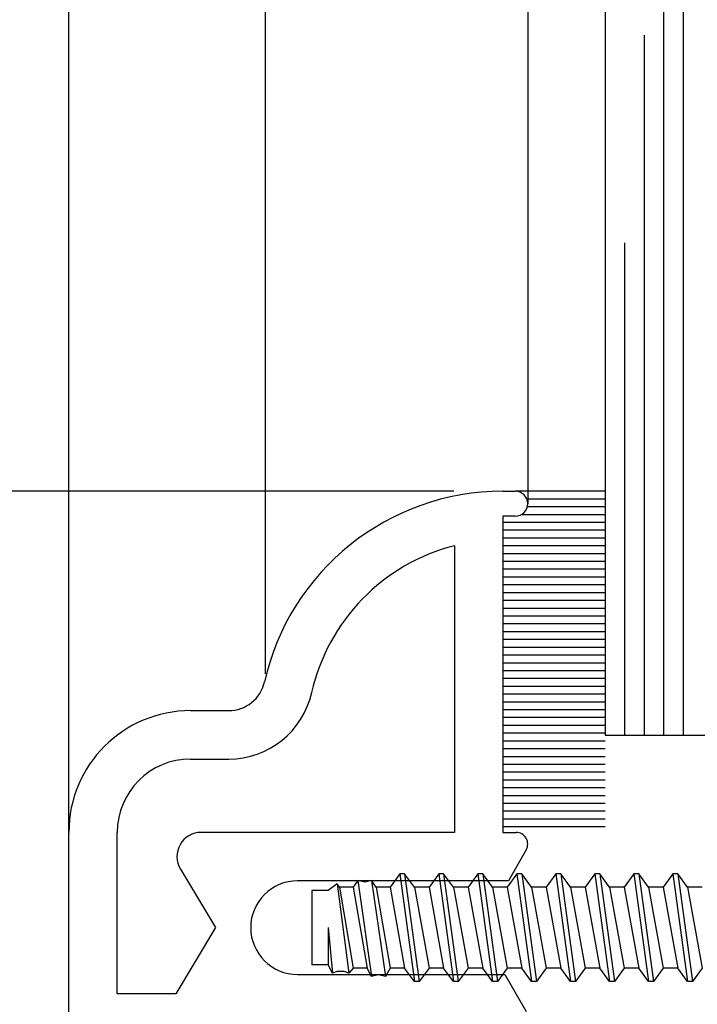
# Model space of a CAD drawing. Extents: x 265.4 to 342.7, y 20.8 to 70.8.
# Drawn here: x 313.4 to 314.3, y 31.2 to 32.5 of the extents above; entities that cross this region are included whole.
import ezdxf

# ---------------------------------------------------------------- set-up
doc = ezdxf.new("R2010")
doc.units = 0
doc.header["$MEASUREMENT"] = 0
doc.layers.get('0').update_dxf_attribs({"linetype": 'CONTINUOUS'})
doc.layers.add('CK_LEVEL_1', color=7, linetype='CONTINUOUS')
doc.dimstyles.new('vertical', dxfattribs={"dimtxt": 0.125, "dimasz": 0.18, "dimexe": 0.25, "dimexo": 0.0625, "dimgap": 0.09, "dimtad": 0, "dimdec": 4, "dimzin": 0, "dimdsep": 46, "dimtxsty": 'Standard', "dimcen": 0.09, "dimclrt": 1, "dimadec": 0, "dimazin": 0, "dimtfac": 1, "dimtdec": 4, "dimtofl": 0, "dimtmove": 2, "dimatfit": 3, "dimfxl": 1, "dimtolj": 1, "dimtzin": 0, "dimarcsym": 0})

# ---------------------------------------------------------------- blocks, each defined once
blk = doc.blocks.new('CKCOLL69579')
at = {"layer": 'CK_LEVEL_1', "color": 6, "linetype": 'Continuous'}
blk.add_line((57.3532, 3.8056), (57.3532, 3.7106), dxfattribs=at)
blk = doc.blocks.new('CKCOLL69580')
at = {"layer": 'CK_LEVEL_1', "color": 6, "linetype": 'Continuous'}
blk.add_line((57.3738, 3.7106), (57.3532, 3.7106), dxfattribs=at)
blk = doc.blocks.new('CKCOLL69581')
at = {"layer": 'CK_LEVEL_1', "color": 6, "linetype": 'Continuous'}
blk.add_line((57.3738, 3.8056), (57.3532, 3.8056), dxfattribs=at)
blk = doc.blocks.new('CKCOLL69582')
at = {"layer": 'CK_LEVEL_1', "color": 6, "linetype": 'Continuous'}
blk.add_line((57.4355, 3.8101), (57.4532, 3.7061), dxfattribs=at)
blk = doc.blocks.new('CKCOLL69583')
at = {"layer": 'CK_LEVEL_1', "color": 6, "linetype": 'Continuous'}
blk.add_line((57.4296, 3.8186), (57.4473, 3.6955), dxfattribs=at)
blk = doc.blocks.new('CKCOLL69584')
at = {"layer": 'CK_LEVEL_1', "color": 6, "linetype": 'Continuous'}
blk.add_line((57.412, 3.8186), (57.4296, 3.6955), dxfattribs=at)
blk = doc.blocks.new('CKCOLL69585')
at = {"layer": 'CK_LEVEL_1', "color": 6, "linetype": 'Continuous'}
blk.add_line((57.4061, 3.8101), (57.4238, 3.7061), dxfattribs=at)
blk = doc.blocks.new('CKCOLL69586')
at = {"layer": 'CK_LEVEL_1', "color": 6, "linetype": 'Continuous'}
blk.add_line((57.3885, 3.8101), (57.4061, 3.7061), dxfattribs=at)
blk = doc.blocks.new('CKCOLL69587')
at = {"layer": 'CK_LEVEL_1', "color": 6, "linetype": 'Continuous'}
blk.add_line((57.3855, 3.8143), (57.4002, 3.6997), dxfattribs=at)
blk = doc.blocks.new('CKCOLL69588')
at = {"layer": 'CK_LEVEL_1', "color": 6, "linetype": 'Continuous'}
blk.add_line((57.3738, 3.7581), (57.3796, 3.6997), dxfattribs=at)
blk = doc.blocks.new('CKCOLL69589')
at = {"layer": 'CK_LEVEL_1', "color": 6, "linetype": 'Continuous'}
blk.add_line((57.3738, 3.7581), (57.3738, 3.7106), dxfattribs=at)
blk = doc.blocks.new('CKCOLL69590')
at = {"layer": 'CK_LEVEL_1', "color": 6, "linetype": 'Continuous'}
blk.add_line((57.3796, 3.6997), (57.3738, 3.7106), dxfattribs=at)
blk = doc.blocks.new('CKCOLL69591')
at = {"layer": 'CK_LEVEL_1', "color": 6, "linetype": 'Continuous'}
blk.add_line((57.3855, 3.7018), (57.3796, 3.6997), dxfattribs=at)
blk = doc.blocks.new('CKCOLL69592')
at = {"layer": 'CK_LEVEL_1', "color": 6, "linetype": 'Continuous'}
blk.add_line((57.3943, 3.7018), (57.3855, 3.7018), dxfattribs=at)
blk = doc.blocks.new('CKCOLL69593')
at = {"layer": 'CK_LEVEL_1', "color": 6, "linetype": 'Continuous'}
blk.add_line((57.4002, 3.6997), (57.3943, 3.7018), dxfattribs=at)
blk = doc.blocks.new('CKCOLL69594')
at = {"layer": 'CK_LEVEL_1', "color": 6, "linetype": 'Continuous'}
blk.add_line((57.4061, 3.7061), (57.4002, 3.6997), dxfattribs=at)
blk = doc.blocks.new('CKCOLL69595')
at = {"layer": 'CK_LEVEL_1', "color": 6, "linetype": 'Continuous'}
blk.add_line((57.4238, 3.7061), (57.4061, 3.7061), dxfattribs=at)
blk = doc.blocks.new('CKCOLL69596')
at = {"layer": 'CK_LEVEL_1', "color": 6, "linetype": 'Continuous'}
blk.add_line((57.4296, 3.6955), (57.4238, 3.7061), dxfattribs=at)
blk = doc.blocks.new('CKCOLL69597')
at = {"layer": 'CK_LEVEL_1', "color": 6, "linetype": 'Continuous'}
blk.add_line((57.4385, 3.6976), (57.4296, 3.6955), dxfattribs=at)
blk = doc.blocks.new('CKCOLL69598')
at = {"layer": 'CK_LEVEL_1', "color": 6, "linetype": 'Continuous'}
blk.add_line((57.4473, 3.6955), (57.4385, 3.6976), dxfattribs=at)
blk = doc.blocks.new('CKCOLL69599')
at = {"layer": 'CK_LEVEL_1', "color": 6, "linetype": 'Continuous'}
blk.add_line((57.4532, 3.7061), (57.4473, 3.6955), dxfattribs=at)
blk = doc.blocks.new('CKCOLL69600')
at = {"layer": 'CK_LEVEL_1', "color": 6, "linetype": 'Continuous'}
blk.add_line((57.3855, 3.8143), (57.3738, 3.8056), dxfattribs=at)
blk = doc.blocks.new('CKCOLL69601')
at = {"layer": 'CK_LEVEL_1', "color": 6, "linetype": 'Continuous'}
blk.add_line((57.3885, 3.8101), (57.3855, 3.8143), dxfattribs=at)
blk = doc.blocks.new('CKCOLL69602')
at = {"layer": 'CK_LEVEL_1', "color": 6, "linetype": 'Continuous'}
blk.add_line((57.4061, 3.8101), (57.3885, 3.8101), dxfattribs=at)
blk = doc.blocks.new('CKCOLL69603')
at = {"layer": 'CK_LEVEL_1', "color": 6, "linetype": 'Continuous'}
blk.add_line((57.412, 3.8186), (57.4061, 3.8101), dxfattribs=at)
blk = doc.blocks.new('CKCOLL69604')
at = {"layer": 'CK_LEVEL_1', "color": 6, "linetype": 'Continuous'}
blk.add_line((57.4208, 3.8165), (57.412, 3.8186), dxfattribs=at)
blk = doc.blocks.new('CKCOLL69605')
at = {"layer": 'CK_LEVEL_1', "color": 6, "linetype": 'Continuous'}
blk.add_line((57.4296, 3.8186), (57.4208, 3.8165), dxfattribs=at)
blk = doc.blocks.new('CKCOLL69606')
at = {"layer": 'CK_LEVEL_1', "color": 6, "linetype": 'Continuous'}
blk.add_line((57.4355, 3.8101), (57.4296, 3.8186), dxfattribs=at)
blk = doc.blocks.new('CKCOLL69607')
at = {"layer": 'CK_LEVEL_1', "color": 6, "linetype": 'Continuous'}
blk.add_line((57.4532, 3.8101), (57.4355, 3.8101), dxfattribs=at)
blk = doc.blocks.new('CKCOLL69608')
at = {"layer": 'CK_LEVEL_1', "color": 6, "linetype": 'Continuous'}
blk.add_line((57.4532, 3.8101), (57.4719, 3.7061), dxfattribs=at)
blk = doc.blocks.new('CKCOLL69609')
at = {"layer": 'CK_LEVEL_1', "color": 6, "linetype": 'Continuous'}
blk.add_line((57.4657, 3.8271), (57.4844, 3.6891), dxfattribs=at)
blk = doc.blocks.new('CKCOLL69610')
at = {"layer": 'CK_LEVEL_1', "color": 6, "linetype": 'Continuous'}
blk.add_line((57.4719, 3.8271), (57.4907, 3.6891), dxfattribs=at)
blk = doc.blocks.new('CKCOLL69611')
at = {"layer": 'CK_LEVEL_1', "color": 6, "linetype": 'Continuous'}
blk.add_line((57.4844, 3.8101), (57.5032, 3.7061), dxfattribs=at)
blk = doc.blocks.new('CKCOLL69612')
at = {"layer": 'CK_LEVEL_1', "color": 6, "linetype": 'Continuous'}
blk.add_line((57.4719, 3.7061), (57.4532, 3.7061), dxfattribs=at)
blk = doc.blocks.new('CKCOLL69613')
at = {"layer": 'CK_LEVEL_1', "color": 6, "linetype": 'Continuous'}
blk.add_line((57.4907, 3.6891), (57.4844, 3.6891), dxfattribs=at)
blk = doc.blocks.new('CKCOLL69614')
at = {"layer": 'CK_LEVEL_1', "color": 6, "linetype": 'Continuous'}
blk.add_line((57.4719, 3.8271), (57.4657, 3.8271), dxfattribs=at)
blk = doc.blocks.new('CKCOLL69615')
at = {"layer": 'CK_LEVEL_1', "color": 6, "linetype": 'Continuous'}
blk.add_line((57.4657, 3.8271), (57.4532, 3.8101), dxfattribs=at)
blk = doc.blocks.new('CKCOLL69616')
at = {"layer": 'CK_LEVEL_1', "color": 6, "linetype": 'Continuous'}
blk.add_line((57.4844, 3.6891), (57.4719, 3.7061), dxfattribs=at)
blk = doc.blocks.new('CKCOLL69617')
at = {"layer": 'CK_LEVEL_1', "color": 6, "linetype": 'Continuous'}
blk.add_line((57.4844, 3.8101), (57.4719, 3.8271), dxfattribs=at)
blk = doc.blocks.new('CKCOLL69618')
at = {"layer": 'CK_LEVEL_1', "color": 6, "linetype": 'Continuous'}
blk.add_line((57.5032, 3.7061), (57.4907, 3.6891), dxfattribs=at)
blk = doc.blocks.new('CKCOLL69619')
at = {"layer": 'CK_LEVEL_1', "color": 6, "linetype": 'Continuous'}
blk.add_line((57.5032, 3.8101), (57.4844, 3.8101), dxfattribs=at)
blk = doc.blocks.new('CKCOLL69620')
at = {"layer": 'CK_LEVEL_1', "color": 6, "linetype": 'Continuous'}
blk.add_line((57.5032, 3.8101), (57.5219, 3.7061), dxfattribs=at)
blk = doc.blocks.new('CKCOLL69621')
at = {"layer": 'CK_LEVEL_1', "color": 6, "linetype": 'Continuous'}
blk.add_line((57.5157, 3.8271), (57.5344, 3.6891), dxfattribs=at)
blk = doc.blocks.new('CKCOLL69622')
at = {"layer": 'CK_LEVEL_1', "color": 6, "linetype": 'Continuous'}
blk.add_line((57.5219, 3.8271), (57.5407, 3.6891), dxfattribs=at)
blk = doc.blocks.new('CKCOLL69623')
at = {"layer": 'CK_LEVEL_1', "color": 6, "linetype": 'Continuous'}
blk.add_line((57.5344, 3.8101), (57.5532, 3.7061), dxfattribs=at)
blk = doc.blocks.new('CKCOLL69624')
at = {"layer": 'CK_LEVEL_1', "color": 6, "linetype": 'Continuous'}
blk.add_line((57.5219, 3.7061), (57.5032, 3.7061), dxfattribs=at)
blk = doc.blocks.new('CKCOLL69625')
at = {"layer": 'CK_LEVEL_1', "color": 6, "linetype": 'Continuous'}
blk.add_line((57.5407, 3.6891), (57.5344, 3.6891), dxfattribs=at)
blk = doc.blocks.new('CKCOLL69626')
at = {"layer": 'CK_LEVEL_1', "color": 6, "linetype": 'Continuous'}
blk.add_line((57.5219, 3.8271), (57.5157, 3.8271), dxfattribs=at)
blk = doc.blocks.new('CKCOLL69627')
at = {"layer": 'CK_LEVEL_1', "color": 6, "linetype": 'Continuous'}
blk.add_line((57.5157, 3.8271), (57.5032, 3.8101), dxfattribs=at)
blk = doc.blocks.new('CKCOLL69628')
at = {"layer": 'CK_LEVEL_1', "color": 6, "linetype": 'Continuous'}
blk.add_line((57.5344, 3.6891), (57.5219, 3.7061), dxfattribs=at)
blk = doc.blocks.new('CKCOLL69629')
at = {"layer": 'CK_LEVEL_1', "color": 6, "linetype": 'Continuous'}
blk.add_line((57.5344, 3.8101), (57.5219, 3.8271), dxfattribs=at)
blk = doc.blocks.new('CKCOLL69630')
at = {"layer": 'CK_LEVEL_1', "color": 6, "linetype": 'Continuous'}
blk.add_line((57.5532, 3.7061), (57.5407, 3.6891), dxfattribs=at)
blk = doc.blocks.new('CKCOLL69631')
at = {"layer": 'CK_LEVEL_1', "color": 6, "linetype": 'Continuous'}
blk.add_line((57.5532, 3.8101), (57.5344, 3.8101), dxfattribs=at)
blk = doc.blocks.new('CKCOLL69632')
at = {"layer": 'CK_LEVEL_1', "color": 6, "linetype": 'Continuous'}
blk.add_line((57.5532, 3.8101), (57.5719, 3.7061), dxfattribs=at)
blk = doc.blocks.new('CKCOLL69633')
at = {"layer": 'CK_LEVEL_1', "color": 6, "linetype": 'Continuous'}
blk.add_line((57.5657, 3.8271), (57.5844, 3.6891), dxfattribs=at)
blk = doc.blocks.new('CKCOLL69634')
at = {"layer": 'CK_LEVEL_1', "color": 6, "linetype": 'Continuous'}
blk.add_line((57.5719, 3.8271), (57.5907, 3.6891), dxfattribs=at)
blk = doc.blocks.new('CKCOLL69635')
at = {"layer": 'CK_LEVEL_1', "color": 6, "linetype": 'Continuous'}
blk.add_line((57.5844, 3.8101), (57.6032, 3.7061), dxfattribs=at)
blk = doc.blocks.new('CKCOLL69636')
at = {"layer": 'CK_LEVEL_1', "color": 6, "linetype": 'Continuous'}
blk.add_line((57.5719, 3.7061), (57.5532, 3.7061), dxfattribs=at)
blk = doc.blocks.new('CKCOLL69637')
at = {"layer": 'CK_LEVEL_1', "color": 6, "linetype": 'Continuous'}
blk.add_line((57.5907, 3.6891), (57.5844, 3.6891), dxfattribs=at)
blk = doc.blocks.new('CKCOLL69638')
at = {"layer": 'CK_LEVEL_1', "color": 6, "linetype": 'Continuous'}
blk.add_line((57.5719, 3.8271), (57.5657, 3.8271), dxfattribs=at)
blk = doc.blocks.new('CKCOLL69639')
at = {"layer": 'CK_LEVEL_1', "color": 6, "linetype": 'Continuous'}
blk.add_line((57.5657, 3.8271), (57.5532, 3.8101), dxfattribs=at)
blk = doc.blocks.new('CKCOLL69640')
at = {"layer": 'CK_LEVEL_1', "color": 6, "linetype": 'Continuous'}
blk.add_line((57.5844, 3.6891), (57.5719, 3.7061), dxfattribs=at)
blk = doc.blocks.new('CKCOLL69641')
at = {"layer": 'CK_LEVEL_1', "color": 6, "linetype": 'Continuous'}
blk.add_line((57.5844, 3.8101), (57.5719, 3.8271), dxfattribs=at)
blk = doc.blocks.new('CKCOLL69642')
at = {"layer": 'CK_LEVEL_1', "color": 6, "linetype": 'Continuous'}
blk.add_line((57.6032, 3.7061), (57.5907, 3.6891), dxfattribs=at)
blk = doc.blocks.new('CKCOLL69643')
at = {"layer": 'CK_LEVEL_1', "color": 6, "linetype": 'Continuous'}
blk.add_line((57.6032, 3.8101), (57.5844, 3.8101), dxfattribs=at)
blk = doc.blocks.new('CKCOLL69644')
at = {"layer": 'CK_LEVEL_1', "color": 6, "linetype": 'Continuous'}
blk.add_line((57.6032, 3.8101), (57.6219, 3.7061), dxfattribs=at)
blk = doc.blocks.new('CKCOLL69645')
at = {"layer": 'CK_LEVEL_1', "color": 6, "linetype": 'Continuous'}
blk.add_line((57.6157, 3.8271), (57.6344, 3.6891), dxfattribs=at)
blk = doc.blocks.new('CKCOLL69646')
at = {"layer": 'CK_LEVEL_1', "color": 6, "linetype": 'Continuous'}
blk.add_line((57.6219, 3.8271), (57.6407, 3.6891), dxfattribs=at)
blk = doc.blocks.new('CKCOLL69647')
at = {"layer": 'CK_LEVEL_1', "color": 6, "linetype": 'Continuous'}
blk.add_line((57.6344, 3.8101), (57.6532, 3.7061), dxfattribs=at)
blk = doc.blocks.new('CKCOLL69648')
at = {"layer": 'CK_LEVEL_1', "color": 6, "linetype": 'Continuous'}
blk.add_line((57.6219, 3.7061), (57.6032, 3.7061), dxfattribs=at)
blk = doc.blocks.new('CKCOLL69649')
at = {"layer": 'CK_LEVEL_1', "color": 6, "linetype": 'Continuous'}
blk.add_line((57.6407, 3.6891), (57.6344, 3.6891), dxfattribs=at)
blk = doc.blocks.new('CKCOLL69650')
at = {"layer": 'CK_LEVEL_1', "color": 6, "linetype": 'Continuous'}
blk.add_line((57.6219, 3.8271), (57.6157, 3.8271), dxfattribs=at)
blk = doc.blocks.new('CKCOLL69651')
at = {"layer": 'CK_LEVEL_1', "color": 6, "linetype": 'Continuous'}
blk.add_line((57.6157, 3.8271), (57.6032, 3.8101), dxfattribs=at)
blk = doc.blocks.new('CKCOLL69652')
at = {"layer": 'CK_LEVEL_1', "color": 6, "linetype": 'Continuous'}
blk.add_line((57.6344, 3.6891), (57.6219, 3.7061), dxfattribs=at)
blk = doc.blocks.new('CKCOLL69653')
at = {"layer": 'CK_LEVEL_1', "color": 6, "linetype": 'Continuous'}
blk.add_line((57.6344, 3.8101), (57.6219, 3.8271), dxfattribs=at)
blk = doc.blocks.new('CKCOLL69654')
at = {"layer": 'CK_LEVEL_1', "color": 6, "linetype": 'Continuous'}
blk.add_line((57.6532, 3.7061), (57.6407, 3.6891), dxfattribs=at)
blk = doc.blocks.new('CKCOLL69655')
at = {"layer": 'CK_LEVEL_1', "color": 6, "linetype": 'Continuous'}
blk.add_line((57.6532, 3.8101), (57.6344, 3.8101), dxfattribs=at)
blk = doc.blocks.new('CKCOLL69656')
at = {"layer": 'CK_LEVEL_1', "color": 6, "linetype": 'Continuous'}
blk.add_line((57.6532, 3.8101), (57.6719, 3.7061), dxfattribs=at)
blk = doc.blocks.new('CKCOLL69657')
at = {"layer": 'CK_LEVEL_1', "color": 6, "linetype": 'Continuous'}
blk.add_line((57.6657, 3.8271), (57.6844, 3.6891), dxfattribs=at)
blk = doc.blocks.new('CKCOLL69658')
at = {"layer": 'CK_LEVEL_1', "color": 6, "linetype": 'Continuous'}
blk.add_line((57.6719, 3.8271), (57.6907, 3.6891), dxfattribs=at)
blk = doc.blocks.new('CKCOLL69659')
at = {"layer": 'CK_LEVEL_1', "color": 6, "linetype": 'Continuous'}
blk.add_line((57.6844, 3.8101), (57.7032, 3.7061), dxfattribs=at)
blk = doc.blocks.new('CKCOLL69660')
at = {"layer": 'CK_LEVEL_1', "color": 6, "linetype": 'Continuous'}
blk.add_line((57.6719, 3.7061), (57.6532, 3.7061), dxfattribs=at)
blk = doc.blocks.new('CKCOLL69661')
at = {"layer": 'CK_LEVEL_1', "color": 6, "linetype": 'Continuous'}
blk.add_line((57.6907, 3.6891), (57.6844, 3.6891), dxfattribs=at)
blk = doc.blocks.new('CKCOLL69662')
at = {"layer": 'CK_LEVEL_1', "color": 6, "linetype": 'Continuous'}
blk.add_line((57.6719, 3.8271), (57.6657, 3.8271), dxfattribs=at)
blk = doc.blocks.new('CKCOLL69663')
at = {"layer": 'CK_LEVEL_1', "color": 6, "linetype": 'Continuous'}
blk.add_line((57.6657, 3.8271), (57.6532, 3.8101), dxfattribs=at)
blk = doc.blocks.new('CKCOLL69664')
at = {"layer": 'CK_LEVEL_1', "color": 6, "linetype": 'Continuous'}
blk.add_line((57.6844, 3.6891), (57.6719, 3.7061), dxfattribs=at)
blk = doc.blocks.new('CKCOLL69665')
at = {"layer": 'CK_LEVEL_1', "color": 6, "linetype": 'Continuous'}
blk.add_line((57.6844, 3.8101), (57.6719, 3.8271), dxfattribs=at)
blk = doc.blocks.new('CKCOLL69666')
at = {"layer": 'CK_LEVEL_1', "color": 6, "linetype": 'Continuous'}
blk.add_line((57.7032, 3.7061), (57.6907, 3.6891), dxfattribs=at)
blk = doc.blocks.new('CKCOLL69667')
at = {"layer": 'CK_LEVEL_1', "color": 6, "linetype": 'Continuous'}
blk.add_line((57.7032, 3.8101), (57.6844, 3.8101), dxfattribs=at)
blk = doc.blocks.new('CKCOLL69668')
at = {"layer": 'CK_LEVEL_1', "color": 6, "linetype": 'Continuous'}
blk.add_line((57.7032, 3.8101), (57.7219, 3.7061), dxfattribs=at)
blk = doc.blocks.new('CKCOLL69669')
at = {"layer": 'CK_LEVEL_1', "color": 6, "linetype": 'Continuous'}
blk.add_line((57.7157, 3.8271), (57.7344, 3.6891), dxfattribs=at)
blk = doc.blocks.new('CKCOLL69670')
at = {"layer": 'CK_LEVEL_1', "color": 6, "linetype": 'Continuous'}
blk.add_line((57.7219, 3.8271), (57.7407, 3.6891), dxfattribs=at)
blk = doc.blocks.new('CKCOLL69671')
at = {"layer": 'CK_LEVEL_1', "color": 6, "linetype": 'Continuous'}
blk.add_line((57.7344, 3.8101), (57.7532, 3.7061), dxfattribs=at)
blk = doc.blocks.new('CKCOLL69672')
at = {"layer": 'CK_LEVEL_1', "color": 6, "linetype": 'Continuous'}
blk.add_line((57.7219, 3.7061), (57.7032, 3.7061), dxfattribs=at)
blk = doc.blocks.new('CKCOLL69673')
at = {"layer": 'CK_LEVEL_1', "color": 6, "linetype": 'Continuous'}
blk.add_line((57.7407, 3.6891), (57.7344, 3.6891), dxfattribs=at)
blk = doc.blocks.new('CKCOLL69674')
at = {"layer": 'CK_LEVEL_1', "color": 6, "linetype": 'Continuous'}
blk.add_line((57.7219, 3.8271), (57.7157, 3.8271), dxfattribs=at)
blk = doc.blocks.new('CKCOLL69675')
at = {"layer": 'CK_LEVEL_1', "color": 6, "linetype": 'Continuous'}
blk.add_line((57.7157, 3.8271), (57.7032, 3.8101), dxfattribs=at)
blk = doc.blocks.new('CKCOLL69676')
at = {"layer": 'CK_LEVEL_1', "color": 6, "linetype": 'Continuous'}
blk.add_line((57.7344, 3.6891), (57.7219, 3.7061), dxfattribs=at)
blk = doc.blocks.new('CKCOLL69677')
at = {"layer": 'CK_LEVEL_1', "color": 6, "linetype": 'Continuous'}
blk.add_line((57.7344, 3.8101), (57.7219, 3.8271), dxfattribs=at)
blk = doc.blocks.new('CKCOLL69678')
at = {"layer": 'CK_LEVEL_1', "color": 6, "linetype": 'Continuous'}
blk.add_line((57.7532, 3.7061), (57.7407, 3.6891), dxfattribs=at)
blk = doc.blocks.new('CKCOLL69679')
at = {"layer": 'CK_LEVEL_1', "color": 6, "linetype": 'Continuous'}
blk.add_line((57.7532, 3.8101), (57.7344, 3.8101), dxfattribs=at)
blk = doc.blocks.new('CKCOLL69680')
at = {"layer": 'CK_LEVEL_1', "color": 6, "linetype": 'Continuous'}
blk.add_line((57.7532, 3.8101), (57.7719, 3.7061), dxfattribs=at)
blk = doc.blocks.new('CKCOLL69681')
at = {"layer": 'CK_LEVEL_1', "color": 6, "linetype": 'Continuous'}
blk.add_line((57.7657, 3.8271), (57.7844, 3.6891), dxfattribs=at)
blk = doc.blocks.new('CKCOLL69682')
at = {"layer": 'CK_LEVEL_1', "color": 6, "linetype": 'Continuous'}
blk.add_line((57.7719, 3.8271), (57.7907, 3.6891), dxfattribs=at)
blk = doc.blocks.new('CKCOLL69683')
at = {"layer": 'CK_LEVEL_1', "color": 6, "linetype": 'Continuous'}
blk.add_line((57.7844, 3.8101), (57.8032, 3.7061), dxfattribs=at)
blk = doc.blocks.new('CKCOLL69684')
at = {"layer": 'CK_LEVEL_1', "color": 6, "linetype": 'Continuous'}
blk.add_line((57.7719, 3.7061), (57.7532, 3.7061), dxfattribs=at)
blk = doc.blocks.new('CKCOLL69685')
at = {"layer": 'CK_LEVEL_1', "color": 6, "linetype": 'Continuous'}
blk.add_line((57.7907, 3.6891), (57.7844, 3.6891), dxfattribs=at)
blk = doc.blocks.new('CKCOLL69686')
at = {"layer": 'CK_LEVEL_1', "color": 6, "linetype": 'Continuous'}
blk.add_line((57.7719, 3.8271), (57.7657, 3.8271), dxfattribs=at)
blk = doc.blocks.new('CKCOLL69687')
at = {"layer": 'CK_LEVEL_1', "color": 6, "linetype": 'Continuous'}
blk.add_line((57.7657, 3.8271), (57.7532, 3.8101), dxfattribs=at)
blk = doc.blocks.new('CKCOLL69688')
at = {"layer": 'CK_LEVEL_1', "color": 6, "linetype": 'Continuous'}
blk.add_line((57.7844, 3.6891), (57.7719, 3.7061), dxfattribs=at)
blk = doc.blocks.new('CKCOLL69689')
at = {"layer": 'CK_LEVEL_1', "color": 6, "linetype": 'Continuous'}
blk.add_line((57.7844, 3.8101), (57.7719, 3.8271), dxfattribs=at)
blk = doc.blocks.new('CKCOLL69690')
at = {"layer": 'CK_LEVEL_1', "color": 6, "linetype": 'Continuous'}
blk.add_line((57.8032, 3.7061), (57.7907, 3.6891), dxfattribs=at)
blk = doc.blocks.new('CKCOLL69691')
at = {"layer": 'CK_LEVEL_1', "color": 6, "linetype": 'Continuous'}
blk.add_line((57.8032, 3.8101), (57.7844, 3.8101), dxfattribs=at)
blk = doc.blocks.new('CKCOLL69692')
at = {"layer": 'CK_LEVEL_1', "color": 6, "linetype": 'Continuous'}
blk.add_line((57.8032, 3.8101), (57.8219, 3.7061), dxfattribs=at)
blk = doc.blocks.new('CKCOLL69693')
at = {"layer": 'CK_LEVEL_1', "color": 6, "linetype": 'Continuous'}
blk.add_line((57.8157, 3.8271), (57.8344, 3.6891), dxfattribs=at)
blk = doc.blocks.new('CKCOLL69694')
at = {"layer": 'CK_LEVEL_1', "color": 6, "linetype": 'Continuous'}
blk.add_line((57.8219, 3.8271), (57.8407, 3.6891), dxfattribs=at)
blk = doc.blocks.new('CKCOLL69695')
at = {"layer": 'CK_LEVEL_1', "color": 6, "linetype": 'Continuous'}
blk.add_line((57.8344, 3.8101), (57.8532, 3.7061), dxfattribs=at)
blk = doc.blocks.new('CKCOLL69696')
at = {"layer": 'CK_LEVEL_1', "color": 6, "linetype": 'Continuous'}
blk.add_line((57.8219, 3.7061), (57.8032, 3.7061), dxfattribs=at)
blk = doc.blocks.new('CKCOLL69697')
at = {"layer": 'CK_LEVEL_1', "color": 6, "linetype": 'Continuous'}
blk.add_line((57.8407, 3.6891), (57.8344, 3.6891), dxfattribs=at)
blk = doc.blocks.new('CKCOLL69698')
at = {"layer": 'CK_LEVEL_1', "color": 6, "linetype": 'Continuous'}
blk.add_line((57.8219, 3.8271), (57.8157, 3.8271), dxfattribs=at)
blk = doc.blocks.new('CKCOLL69699')
at = {"layer": 'CK_LEVEL_1', "color": 6, "linetype": 'Continuous'}
blk.add_line((57.8157, 3.8271), (57.8032, 3.8101), dxfattribs=at)
blk = doc.blocks.new('CKCOLL69700')
at = {"layer": 'CK_LEVEL_1', "color": 6, "linetype": 'Continuous'}
blk.add_line((57.8344, 3.6891), (57.8219, 3.7061), dxfattribs=at)
blk = doc.blocks.new('CKCOLL69701')
at = {"layer": 'CK_LEVEL_1', "color": 6, "linetype": 'Continuous'}
blk.add_line((57.8344, 3.8101), (57.8219, 3.8271), dxfattribs=at)
blk = doc.blocks.new('CKCOLL69702')
at = {"layer": 'CK_LEVEL_1', "color": 6, "linetype": 'Continuous'}
blk.add_line((57.8532, 3.7061), (57.8407, 3.6891), dxfattribs=at)
blk = doc.blocks.new('CKCOLL69703')
at = {"layer": 'CK_LEVEL_1', "color": 6, "linetype": 'Continuous'}
blk.add_line((57.8532, 3.8101), (57.8344, 3.8101), dxfattribs=at)
blk = doc.blocks.new('*D17150')
at = {"layer": 'CK_LEVEL_1', "color": 0, "linetype": 'Continuous', "lineweight": -2, "transparency": 16777216}
for p, q in [((313.9472, 37.086), (312.6563, 37.086)), ((312.9063, 36.906), (312.9063, 34.8307)), ((312.9063, 32.0504), (312.9063, 34.1257)), ((313.9472, 31.8704), (312.6563, 31.8704))]:
    blk.add_line(p, q, dxfattribs=at)
at = {"layer": 'CK_LEVEL_1', "color": 0, "linetype": 'Continuous', "transparency": 16777216}
for points in [[(312.8763, 36.906), (312.9363, 36.906), (312.9063, 37.086)], [(312.8763, 32.0504), (312.9363, 32.0504), (312.9063, 31.8704)]]:
    blk.add_solid(points, dxfattribs=at)
at = {"layer": 'CK_LEVEL_1', "color": 1, "linetype": 'Continuous', "transparency": 16777216, "insert": (312.9063, 34.4782), "char_height": 0.125, "attachment_point": 5, "rotation": 90}
blk.add_mtext('\\A1;1\'-3{\\H0.7x;\\S1/4;}"', dxfattribs=at)

msp = doc.modelspace()

# ---------------------------------------------------------------- linework, layer by layer
at = {"layer": 'CK_LEVEL_1', "color": 3, "linetype": 'Continuous'}
for p, q in [((313.45372, 31.4334), (313.45372, 34.34947)), ((313.7055, 31.6364), (313.7055, 34.34947)), ((314.04172, 34.34948), (314.04172, 31.8544))]:
    msp.add_line(p, q, dxfattribs=at)
at = {"layer": 'CK_LEVEL_1', "color": 2, "linetype": 'Continuous'}
for p, q in [((314.14072, 34.34948), (314.14072, 31.5579)), ((314.24072, 32.90368), (314.24072, 31.5579)), ((314.21572, 32.7354), (314.21572, 31.5579)), ((314.19072, 32.45492), (314.19072, 31.5579)), ((314.16572, 32.18848), (314.16572, 31.5579)), ((314.14072, 31.5579), (314.39072, 31.5579))]:
    msp.add_line(p, q, dxfattribs=at)
at = {"layer": 'CK_LEVEL_1', "color": 7, "linetype": 'Continuous'}
for p, q in [((314.14072, 31.8704), (314.02572, 31.8704)), ((314.14072, 31.8604), (314.04056, 31.8604)), ((314.14072, 31.8504), (314.04122, 31.8504)), ((314.14072, 31.8404), (314.03347, 31.8404)), ((314.14072, 31.8304), (314.00972, 31.8304)), ((314.14072, 31.8204), (314.00972, 31.8204)), ((314.14072, 31.8104), (314.00972, 31.8104)), ((314.14072, 31.8004), (314.00972, 31.8004)), ((314.14072, 31.7904), (314.00972, 31.7904)), ((314.14072, 31.7804), (314.00972, 31.7804)), ((314.14072, 31.7704), (314.00972, 31.7704)), ((314.14072, 31.7604), (314.00972, 31.7604)), ((314.14072, 31.7504), (314.00972, 31.7504)), ((314.14072, 31.7404), (314.00972, 31.7404)), ((314.14072, 31.7304), (314.00972, 31.7304)), ((314.14072, 31.7204), (314.00972, 31.7204)), ((314.14072, 31.7104), (314.00972, 31.7104)), ((314.14072, 31.7004), (314.00972, 31.7004)), ((314.14072, 31.6904), (314.00972, 31.6904)), ((314.14072, 31.6804), (314.00972, 31.6804)), ((314.14072, 31.6704), (314.00972, 31.6704)), ((314.14072, 31.6604), (314.00972, 31.6604)), ((314.14072, 31.6504), (314.00972, 31.6504)), ((314.14072, 31.6404), (314.00972, 31.6404)), ((314.14072, 31.6304), (314.00972, 31.6304)), ((314.14072, 31.6204), (314.00972, 31.6204)), ((314.14072, 31.6104), (314.00972, 31.6104)), ((314.14072, 31.6004), (314.00972, 31.6004)), ((314.14072, 31.5904), (314.00972, 31.5904)), ((314.14072, 31.5804), (314.00972, 31.5804)), ((314.14072, 31.5704), (314.00972, 31.5704)), ((314.14072, 31.5604), (314.00972, 31.5604)), ((314.14072, 31.5504), (314.00972, 31.5504)), ((314.14072, 31.5404), (314.00972, 31.5404)), ((314.14072, 31.5304), (314.00972, 31.5304)), ((314.14072, 31.5204), (314.00972, 31.5204)), ((314.14072, 31.5104), (314.00972, 31.5104)), ((314.14072, 31.5004), (314.00972, 31.5004)), ((314.14072, 31.4904), (314.00972, 31.4904)), ((314.14072, 31.4804), (314.00972, 31.4804)), ((314.14072, 31.4704), (314.00972, 31.4704)), ((314.14072, 31.4604), (314.00972, 31.4604)), ((314.14072, 31.4504), (314.00972, 31.4504)), ((314.14072, 31.4404), (314.00972, 31.4404))]:
    msp.add_line(p, q, dxfattribs=at)
at = {"layer": 'CK_LEVEL_1', "color": 3, "linetype": 'Continuous'}
for points in [[(314.00972, 31.8704, 0), (314.02572, 31.8704, 0)], [(314.02572, 31.8384, 0), (314.00972, 31.8384, 0), (314.00972, 31.4334, 0), (314.02672, 31.4334, 0)], [(313.94772, 31.80063, 0), (313.94772, 31.4334, 0), (313.62321, 31.4334, 0)], [(313.60972, 31.5894, 0), (313.6585, 31.5894, 0)], [(313.60972, 31.5274, 0), (313.6585, 31.5274, 0)], [(313.45372, 31.0204, 0), (313.45372, 31.4334, 0)], [(313.59664, 31.38644, 0), (313.64172, 31.3114, 0), (313.59065, 31.2264, 0), (313.51572, 31.2264, 0), (313.51572, 31.4334, 0)], [(314.03971, 31.4109, 0), (314.01691, 31.3714, 0), (313.74672, 31.3714, 0)], [(313.74672, 31.2514, 0), (314.01229, 31.2514, 0), (314.03971, 31.2039, 0)]]:
    msp.add_polyline3d(points, dxfattribs=at)
for centre, radius, start, end in [((314.00972, 31.5574), 0.313, 90, 167.3236), ((314.02572, 31.8544), 0.016, 270, 90), ((314.00972, 31.5574), 0.251, 104.30077, 167.3236), ((313.6585, 31.6364), 0.047, 270, 347.3236), ((313.6585, 31.6364), 0.109, 270, 347.3236), ((313.60972, 31.4334), 0.156, 90, 180), ((313.60972, 31.4334), 0.094, 90, 180), ((313.62321, 31.4024), 0.031, 90, 211), ((314.02672, 31.4184), 0.015, 330, 90), ((313.74672, 31.3114), 0.06, 90, 270)]:
    msp.add_arc(centre, radius, start, end, dxfattribs=at)

# ---------------------------------------------------------------- block references
at = {"linetype": 'Continuous'}
for name in ['CKCOLL69603', 'CKCOLL69584', 'CKCOLL69604', 'CKCOLL69605', 'CKCOLL69583', 'CKCOLL69606', 'CKCOLL69615', 'CKCOLL69609', 'CKCOLL69614', 'CKCOLL69610', 'CKCOLL69617', 'CKCOLL69627', 'CKCOLL69621', 'CKCOLL69626', 'CKCOLL69622', 'CKCOLL69629', 'CKCOLL69639', 'CKCOLL69633', 'CKCOLL69638', 'CKCOLL69634', 'CKCOLL69641', 'CKCOLL69651', 'CKCOLL69645', 'CKCOLL69650', 'CKCOLL69646', 'CKCOLL69653', 'CKCOLL69663', 'CKCOLL69657', 'CKCOLL69662', 'CKCOLL69658', 'CKCOLL69665', 'CKCOLL69675', 'CKCOLL69669', 'CKCOLL69674', 'CKCOLL69670', 'CKCOLL69677', 'CKCOLL69687', 'CKCOLL69681', 'CKCOLL69686', 'CKCOLL69682', 'CKCOLL69689', 'CKCOLL69699', 'CKCOLL69693', 'CKCOLL69698', 'CKCOLL69694', 'CKCOLL69701', 'CKCOLL69579', 'CKCOLL69581', 'CKCOLL69600', 'CKCOLL69587', 'CKCOLL69601', 'CKCOLL69586', 'CKCOLL69602', 'CKCOLL69585', 'CKCOLL69582', 'CKCOLL69607', 'CKCOLL69608', 'CKCOLL69611', 'CKCOLL69619', 'CKCOLL69620', 'CKCOLL69623', 'CKCOLL69631', 'CKCOLL69632', 'CKCOLL69635', 'CKCOLL69643', 'CKCOLL69644', 'CKCOLL69647', 'CKCOLL69655', 'CKCOLL69656', 'CKCOLL69659', 'CKCOLL69667', 'CKCOLL69668', 'CKCOLL69671', 'CKCOLL69679', 'CKCOLL69680', 'CKCOLL69683', 'CKCOLL69691', 'CKCOLL69692', 'CKCOLL69695', 'CKCOLL69703', 'CKCOLL69588', 'CKCOLL69589', 'CKCOLL69580', 'CKCOLL69590', 'CKCOLL69594', 'CKCOLL69595', 'CKCOLL69596', 'CKCOLL69599', 'CKCOLL69612', 'CKCOLL69616', 'CKCOLL69618', 'CKCOLL69624', 'CKCOLL69628', 'CKCOLL69630', 'CKCOLL69636', 'CKCOLL69640', 'CKCOLL69642', 'CKCOLL69648', 'CKCOLL69652', 'CKCOLL69654', 'CKCOLL69660', 'CKCOLL69664', 'CKCOLL69666', 'CKCOLL69672', 'CKCOLL69676', 'CKCOLL69678', 'CKCOLL69684', 'CKCOLL69688', 'CKCOLL69690', 'CKCOLL69696', 'CKCOLL69700', 'CKCOLL69702', 'CKCOLL69591', 'CKCOLL69592', 'CKCOLL69593', 'CKCOLL69597', 'CKCOLL69598', 'CKCOLL69613', 'CKCOLL69625', 'CKCOLL69637', 'CKCOLL69649', 'CKCOLL69661', 'CKCOLL69673', 'CKCOLL69685', 'CKCOLL69697']:
    msp.add_blockref(name, (256.41205, 27.55332), dxfattribs=at)

# ---------------------------------------------------------------- dimensions: what is measured, and where the dimension line sits
at = {"layer": 'CK_LEVEL_1', "color": 1, "linetype": 'Continuous'}
dim = msp.add_linear_dim(base=(312.90627, 31.8704), p1=(314.00972, 37.08603), p2=(314.00972, 31.8704), angle=90, text='1\'-3{\\H0.7x;\\S1/4;}"', dimstyle='vertical', dxfattribs=at)
dim.commit()
dim.dimension.update_dxf_attribs({"geometry": '*D17150', "text_midpoint": (312.90627, 34.47822)})

doc.saveas('drawing.dxf')
